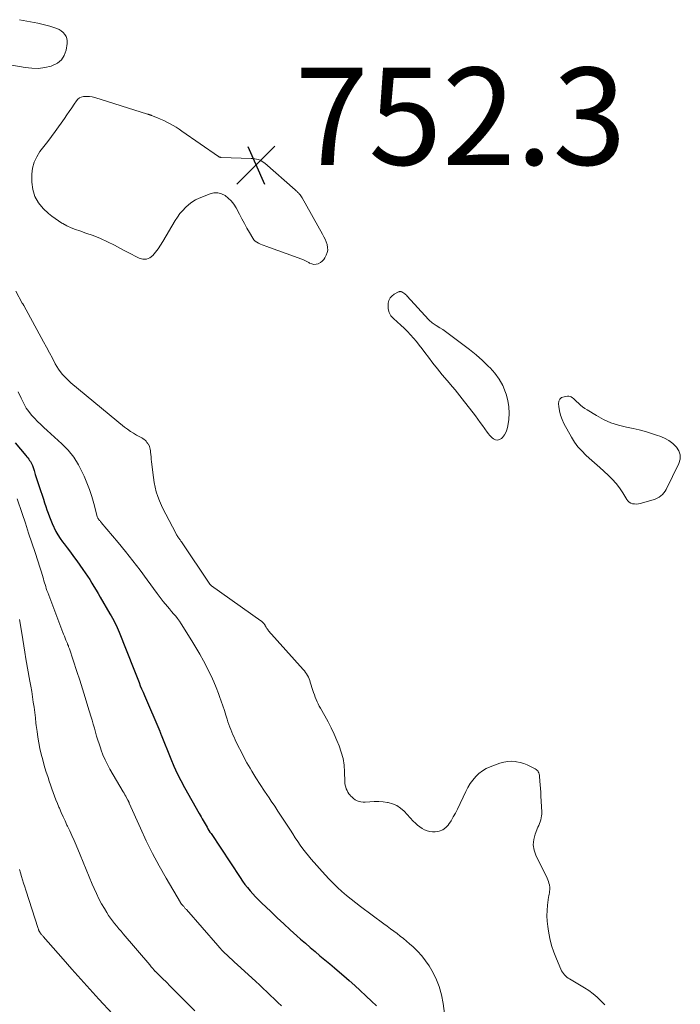
# Model space of a CAD drawing. Units: feet. Extents: x 1960000 to 1965024, y 575000 to 580000.
# Drawn here: x 1961104 to 1961240, y 578417 to 578619 of the extents above; entities that cross this region are included whole.
import ezdxf

# ---------------------------------------------------------------- set-up
doc = ezdxf.new("R2010")
doc.units = ezdxf.units.FT
doc.header["$LTSCALE"] = 100
doc.header["$MEASUREMENT"] = 0
for name, color, linetype, lineweight in [('CONTOUR INDEX', 32, 'Continuous', 25), ('CONTOUR INTERMEDIATE', 40, 'Continuous', 15), ('SPOT ELEVATION', 7, 'Continuous', 15)]:
    doc.layers.add(name, color=color, linetype=linetype, lineweight=lineweight)
doc.styles.add('slant', font='romans.shx', dxfattribs={"oblique": 14.999978})

# ---------------------------------------------------------------- blocks, each defined once
blk = doc.blocks.new('SPOT')
at = {"layer": 'SPOT ELEVATION', "lineweight": 25}
for p, q in [((-3.95, -3.95), (3.86, 3.85)), ((-1.67, 3.81), (1.74, -3.97))]:
    blk.add_line(p, q, dxfattribs=at)

msp = doc.modelspace()

# ---------------------------------------------------------------- linework, layer by layer
at = {"layer": 'CONTOUR INDEX', "elevation": 760, "flags": 128}
msp.add_lwpolyline([(1961103.38, 578532.02), (1961105.59, 578529.41), (1961105.79, 578529.17), (1961105.98, 578528.93), (1961106.18, 578528.68), (1961106.36, 578528.43), (1961106.54, 578528.18), (1961106.69, 578527.91), (1961106.82, 578527.63), (1961106.93, 578527.34), (1961107.26, 578526.31), (1961107.52, 578525.49), (1961107.79, 578524.68), (1961108.05, 578523.86), (1961108.32, 578523.05), (1961109.19, 578520.42), (1961109.43, 578519.7), (1961109.67, 578518.97), (1961109.92, 578518.25), (1961110.17, 578517.54), (1961110.44, 578516.82), (1961110.71, 578516.12), (1961111.01, 578515.42), (1961111.33, 578514.72), (1961111.4, 578514.57), (1961111.78, 578513.82), (1961112.19, 578513.09), (1961112.65, 578512.39), (1961113.13, 578511.7), (1961113.44, 578511.29), (1961114.1, 578510.42), (1961114.76, 578509.54), (1961115.41, 578508.65), (1961116.05, 578507.76), (1961117.31, 578506.02), (1961117.8, 578505.33), (1961118.27, 578504.64), (1961118.72, 578503.93), (1961119.15, 578503.21), (1961119.58, 578502.49), (1961120.01, 578501.77), (1961120.43, 578501.04), (1961120.86, 578500.32), (1961122.88, 578496.89), (1961123.15, 578496.43), (1961123.41, 578495.97), (1961123.66, 578495.5), (1961123.91, 578495.02), (1961124.14, 578494.54), (1961124.37, 578494.06), (1961124.58, 578493.57), (1961124.78, 578493.08), (1961127.78, 578485.49), (1961128.04, 578484.81), (1961128.31, 578484.13), (1961128.58, 578483.45), (1961128.85, 578482.77), (1961129.12, 578482.09), (1961129.39, 578481.42), (1961129.67, 578480.74), (1961129.96, 578480.07), (1961133.1, 578472.75), (1961133.14, 578472.65), (1961133.17, 578472.56), (1961133.21, 578472.47), (1961133.24, 578472.38), (1961133.28, 578472.28), (1961133.32, 578472.19), (1961133.35, 578472.1), (1961133.39, 578472.01), (1961135.37, 578467.05), (1961136.01, 578465.54), (1961136.69, 578464.05), (1961137.43, 578462.59), (1961138.21, 578461.15), (1961141.22, 578455.82), (1961141.42, 578455.46), (1961141.63, 578455.11), (1961141.83, 578454.75), (1961142.04, 578454.39), (1961142.06, 578454.36), (1961142.26, 578454.02), (1961142.45, 578453.68), (1961142.64, 578453.35), (1961142.84, 578453.01), (1961143.03, 578452.67), (1961143.23, 578452.34), (1961143.44, 578452.01), (1961143.65, 578451.69), (1961149.65, 578442.63), (1961150.13, 578441.94), (1961150.63, 578441.25), (1961151.15, 578440.59), (1961151.69, 578439.93), (1961152.25, 578439.3), (1961152.83, 578438.68), (1961153.42, 578438.07), (1961154.03, 578437.48), (1961155.93, 578435.66), (1961157.26, 578434.4), (1961158.6, 578433.15), (1961159.94, 578431.92), (1961161.3, 578430.69), (1961162.07, 578430), (1961163.05, 578429.13), (1961164.04, 578428.27), (1961165.04, 578427.42), (1961166.05, 578426.58), (1961167.06, 578425.75), (1961168.07, 578424.9), (1961169.07, 578424.06), (1961170.07, 578423.21), (1961170.93, 578422.47), (1961172.08, 578421.46), (1961173.22, 578420.44), (1961174.35, 578419.41), (1961175.46, 578418.36), (1961175.57, 578418.26), (1961176.62, 578417.25), (1961177.67, 578416.25)], dxfattribs=at)
at = {"layer": 'CONTOUR INTERMEDIATE', "flags": 128}
for points, elevation in [([(1961104.31, 578619.03), (1961108.06, 578618.3), (1961108.89, 578618.12), (1961109.71, 578617.91), (1961110.52, 578617.68), (1961111.33, 578617.41), (1961111.93, 578617.21), (1961112.4, 578616.99), (1961112.85, 578616.73), (1961113.24, 578616.4), (1961113.6, 578616.02), (1961113.86, 578615.59), (1961114.04, 578615.13), (1961114.11, 578614.65), (1961114.09, 578614.14), (1961113.85, 578612.75), (1961113.48, 578611.69), (1961112.92, 578610.78), (1961112.09, 578610.1), (1961111.08, 578609.59), (1961110.81, 578609.5), (1961109.49, 578609.19), (1961108.16, 578609.02), (1961106.82, 578609.03), (1961105.46, 578609.17), (1961099.51, 578610.21)], 752), ([(1961103.55, 578563.2), (1961104.86, 578560.77), (1961104.89, 578560.71), (1961104.93, 578560.64), (1961104.96, 578560.58), (1961105, 578560.52), (1961105.04, 578560.45), (1961105.07, 578560.39), (1961105.11, 578560.33), (1961105.14, 578560.26), (1961109.2, 578552.8), (1961109.81, 578551.67), (1961110.43, 578550.54), (1961111.04, 578549.41), (1961111.64, 578548.28), (1961112.31, 578547.2), (1961113.05, 578546.18), (1961113.91, 578545.25), (1961114.84, 578544.39), (1961125.88, 578535.27), (1961126.47, 578534.82), (1961127.07, 578534.39), (1961127.7, 578534.01), (1961128.35, 578533.64), (1961129.15, 578533.23), (1961129.4, 578533.09), (1961129.65, 578532.93), (1961129.88, 578532.75), (1961130.1, 578532.55), (1961130.3, 578532.34), (1961130.49, 578532.11), (1961130.66, 578531.87), (1961130.82, 578531.63), (1961130.84, 578531.59), (1961130.98, 578531.31), (1961131.09, 578531.03), (1961131.17, 578530.73), (1961131.21, 578530.42), (1961131.24, 578530.08), (1961131.29, 578529.6), (1961131.33, 578529.12), (1961131.38, 578528.64), (1961131.43, 578528.15), (1961131.8, 578524.89), (1961131.94, 578523.9), (1961132.14, 578522.93), (1961132.4, 578521.97), (1961132.72, 578521.03), (1961133.08, 578520.1), (1961133.47, 578519.18), (1961133.89, 578518.28), (1961134.34, 578517.38), (1961136.4, 578513.43), (1961136.49, 578513.27), (1961136.58, 578513.11), (1961136.67, 578512.96), (1961136.77, 578512.81), (1961136.79, 578512.79), (1961136.88, 578512.65), (1961136.98, 578512.51), (1961137.08, 578512.37), (1961137.18, 578512.23), (1961137.28, 578512.09), (1961137.37, 578511.95), (1961137.47, 578511.81), (1961137.57, 578511.67), (1961143.43, 578503), (1961143.5, 578502.9), (1961143.58, 578502.81), (1961143.67, 578502.73), (1961143.77, 578502.65), (1961153.86, 578495.45), (1961154, 578495.34), (1961154.14, 578495.23), (1961154.28, 578495.11), (1961154.41, 578494.98), (1961154.51, 578494.88), (1961154.58, 578494.8), (1961154.65, 578494.71), (1961154.71, 578494.62), (1961154.76, 578494.52), (1961154.81, 578494.42), (1961154.86, 578494.32), (1961154.92, 578494.22), (1961154.98, 578494.13), (1961155.05, 578494), (1961155.15, 578493.84), (1961155.26, 578493.69), (1961155.38, 578493.54), (1961155.5, 578493.4), (1961162.62, 578485.41), (1961162.86, 578485.12), (1961163.09, 578484.82), (1961163.29, 578484.51), (1961163.49, 578484.19), (1961163.66, 578483.86), (1961163.82, 578483.52), (1961163.95, 578483.17), (1961164.07, 578482.82), (1961164.59, 578481.14), (1961164.74, 578480.67), (1961164.9, 578480.19), (1961165.08, 578479.72), (1961165.26, 578479.25), (1961165.45, 578478.79), (1961165.66, 578478.34), (1961165.89, 578477.89), (1961166.13, 578477.45), (1961167.04, 578475.88), (1961167.71, 578474.65), (1961168.36, 578473.4), (1961168.96, 578472.12), (1961169.52, 578470.84), (1961169.98, 578469.74), (1961170.43, 578468.44), (1961170.79, 578467.12), (1961171, 578465.77), (1961171.11, 578464.4), (1961171.16, 578462.4), (1961171.18, 578462.01), (1961171.24, 578461.63), (1961171.34, 578461.26), (1961171.46, 578460.89), (1961171.62, 578460.54), (1961171.8, 578460.2), (1961172.02, 578459.88), (1961172.26, 578459.57), (1961172.34, 578459.48), (1961172.64, 578459.17), (1961172.96, 578458.89), (1961173.31, 578458.66), (1961173.68, 578458.45), (1961174.08, 578458.3), (1961174.48, 578458.19), (1961174.9, 578458.15), (1961175.32, 578458.16), (1961176.29, 578458.25), (1961177.21, 578458.3), (1961178.12, 578458.31), (1961179.03, 578458.23), (1961179.94, 578458.11), (1961180.06, 578458.08), (1961180.98, 578457.82), (1961181.84, 578457.45), (1961182.61, 578456.93), (1961183.33, 578456.29), (1961185.24, 578454.24), (1961185.66, 578453.82), (1961186.09, 578453.43), (1961186.55, 578453.06), (1961187.04, 578452.72), (1961187.55, 578452.44), (1961188.08, 578452.23), (1961188.63, 578452.12), (1961189.21, 578452.07), (1961189.75, 578452.08), (1961190.55, 578452.2), (1961191.28, 578452.46), (1961191.91, 578452.92), (1961192.46, 578453.51), (1961192.51, 578453.58), (1961193, 578454.33), (1961193.47, 578455.11), (1961193.9, 578455.9), (1961194.31, 578456.71), (1961196.02, 578460.36), (1961196.45, 578461.18), (1961196.92, 578461.96), (1961197.47, 578462.7), (1961198.07, 578463.41), (1961198.73, 578464.04), (1961199.45, 578464.6), (1961200.24, 578465.05), (1961201.07, 578465.43), (1961203.05, 578466.16), (1961203.85, 578466.39), (1961204.66, 578466.54), (1961205.49, 578466.56), (1961206.32, 578466.49), (1961206.47, 578466.47), (1961207.22, 578466.31), (1961207.95, 578466.11), (1961208.66, 578465.83), (1961209.36, 578465.51), (1961210.3, 578465.01), (1961210.5, 578464.88), (1961210.67, 578464.73), (1961210.81, 578464.56), (1961210.94, 578464.36), (1961211.03, 578464.15), (1961211.11, 578463.93), (1961211.16, 578463.7), (1961211.2, 578463.47), (1961211.28, 578462.45), (1961211.34, 578461.7), (1961211.4, 578460.95), (1961211.44, 578460.2), (1961211.48, 578459.46), (1961211.65, 578456.11), (1961211.65, 578455.7), (1961211.62, 578455.31), (1961211.54, 578454.91), (1961211.43, 578454.52), (1961211.3, 578454.14), (1961211.16, 578453.76), (1961211.02, 578453.38), (1961210.87, 578453), (1961210.29, 578451.55), (1961210, 578450.46), (1961209.9, 578449.37), (1961210.08, 578448.3), (1961210.44, 578447.22), (1961212.73, 578442.53), (1961212.88, 578442.19), (1961213.02, 578441.85), (1961213.13, 578441.5), (1961213.22, 578441.15), (1961213.25, 578441.03), (1961213.3, 578440.73), (1961213.32, 578440.43), (1961213.31, 578440.12), (1961213.27, 578439.82), (1961213.22, 578439.52), (1961213.16, 578439.22), (1961213.11, 578438.91), (1961213.07, 578438.61), (1961212.84, 578437), (1961212.73, 578435.89), (1961212.69, 578434.78), (1961212.75, 578433.67), (1961212.87, 578432.56), (1961213.02, 578431.61), (1961213.3, 578430.15), (1961213.66, 578428.7), (1961214.13, 578427.3), (1961214.67, 578425.91), (1961215.59, 578423.79), (1961215.74, 578423.49), (1961215.91, 578423.19), (1961216.11, 578422.92), (1961216.32, 578422.66), (1961216.56, 578422.42), (1961216.82, 578422.19), (1961217.09, 578421.99), (1961217.37, 578421.8), (1961220.41, 578419.99), (1961221.31, 578419.4), (1961222.19, 578418.77), (1961223.01, 578418.07), (1961223.79, 578417.32), (1961224.63, 578416.46)], 752), ([(1961103.97, 578542.53), (1961104.59, 578541.24), (1961105.23, 578539.97), (1961105.68, 578539.19), (1961106.17, 578538.44), (1961106.73, 578537.74), (1961107.33, 578537.08), (1961107.98, 578536.44), (1961108.63, 578535.81), (1961109.29, 578535.19), (1961109.95, 578534.58), (1961112.96, 578531.85), (1961114.26, 578530.52), (1961115.43, 578529.1), (1961116.41, 578527.54), (1961117.26, 578525.89), (1961117.57, 578525.18), (1961118.14, 578523.8), (1961118.67, 578522.41), (1961119.13, 578520.99), (1961119.54, 578519.56), (1961120.24, 578516.91), (1961120.27, 578516.79), (1961120.32, 578516.67), (1961120.38, 578516.56), (1961120.44, 578516.46), (1961120.52, 578516.35), (1961120.59, 578516.25), (1961120.67, 578516.16), (1961120.75, 578516.06), (1961120.85, 578515.96), (1961120.93, 578515.86), (1961121.02, 578515.76), (1961121.1, 578515.66), (1961124.53, 578511.55), (1961126.07, 578509.67), (1961127.58, 578507.77), (1961129.06, 578505.83), (1961130.51, 578503.88), (1961132.57, 578501.05), (1961132.97, 578500.51), (1961133.39, 578499.96), (1961133.81, 578499.43), (1961134.24, 578498.91), (1961134.28, 578498.86), (1961134.7, 578498.36), (1961135.12, 578497.87), (1961135.54, 578497.37), (1961135.97, 578496.88), (1961136.39, 578496.39), (1961136.79, 578495.88), (1961137.16, 578495.35), (1961137.52, 578494.81), (1961139.69, 578491.34), (1961140.52, 578489.98), (1961141.33, 578488.6), (1961142.1, 578487.2), (1961142.84, 578485.79), (1961143.09, 578485.29), (1961143.67, 578484.11), (1961144.22, 578482.91), (1961144.72, 578481.7), (1961145.2, 578480.47), (1961145.41, 578479.9), (1961145.75, 578478.95), (1961146.08, 578477.99), (1961146.39, 578477.03), (1961146.69, 578476.06), (1961146.95, 578475.21), (1961147.12, 578474.67), (1961147.3, 578474.13), (1961147.5, 578473.6), (1961147.7, 578473.07), (1961147.92, 578472.54), (1961148.14, 578472.02), (1961148.38, 578471.51), (1961148.62, 578470.99), (1961149.25, 578469.69), (1961149.83, 578468.54), (1961150.42, 578467.39), (1961151.05, 578466.26), (1961151.7, 578465.15), (1961152.05, 578464.55), (1961152.9, 578463.16), (1961153.77, 578461.77), (1961154.67, 578460.4), (1961155.58, 578459.04), (1961156.05, 578458.36), (1961156.74, 578457.34), (1961157.42, 578456.32), (1961158.09, 578455.3), (1961158.76, 578454.26), (1961159.96, 578452.39), (1961160.46, 578451.61), (1961160.96, 578450.85), (1961161.48, 578450.08), (1961162, 578449.33), (1961162.54, 578448.58), (1961163.09, 578447.85), (1961163.67, 578447.14), (1961164.27, 578446.44), (1961167.13, 578443.22), (1961167.95, 578442.32), (1961168.8, 578441.44), (1961169.68, 578440.6), (1961170.58, 578439.77), (1961171.51, 578438.98), (1961172.45, 578438.2), (1961173.41, 578437.44), (1961174.38, 578436.7), (1961179.21, 578433.13), (1961179.88, 578432.63), (1961180.55, 578432.13), (1961181.22, 578431.63), (1961181.89, 578431.12), (1961182.55, 578430.61), (1961183.21, 578430.09), (1961183.85, 578429.55), (1961184.49, 578429.01), (1961185.18, 578428.4), (1961186.11, 578427.51), (1961186.99, 578426.56), (1961187.76, 578425.54), (1961188.48, 578424.47), (1961189.04, 578423.54), (1961189.88, 578421.93), (1961190.57, 578420.26), (1961191.05, 578418.53), (1961191.39, 578416.74), (1961191.83, 578413.14)], 756), ([(1961103.8, 578520.53), (1961104.81, 578517.52), (1961105.48, 578515.51), (1961106.15, 578513.49), (1961106.82, 578511.47), (1961107.49, 578509.45), (1961108.54, 578506.27), (1961108.68, 578505.84), (1961108.81, 578505.41), (1961108.94, 578504.98), (1961109.07, 578504.54), (1961109.08, 578504.48), (1961109.19, 578504.08), (1961109.31, 578503.67), (1961109.42, 578503.27), (1961109.54, 578502.87), (1961109.66, 578502.47), (1961109.79, 578502.07), (1961109.92, 578501.67), (1961110.07, 578501.28), (1961113.19, 578493.06), (1961113.34, 578492.66), (1961113.5, 578492.27), (1961113.65, 578491.88), (1961113.81, 578491.49), (1961114.12, 578490.76), (1961114.12, 578490.74), (1961114.13, 578490.72), (1961114.14, 578490.7), (1961114.15, 578490.68), (1961114.18, 578490.6), (1961114.19, 578490.58), (1961114.2, 578490.56), (1961114.21, 578490.54), (1961114.22, 578490.52), (1961114.32, 578490.27), (1961114.38, 578490.12), (1961114.43, 578489.97), (1961114.49, 578489.83), (1961114.54, 578489.68), (1961116.08, 578485.05), (1961116.67, 578483.25), (1961117.24, 578481.45), (1961117.81, 578479.64), (1961118.36, 578477.83), (1961118.96, 578475.84), (1961119.2, 578475.03), (1961119.44, 578474.21), (1961119.67, 578473.38), (1961119.9, 578472.56), (1961120.13, 578471.74), (1961120.38, 578470.92), (1961120.64, 578470.11), (1961120.91, 578469.3), (1961121.06, 578468.87), (1961121.44, 578467.86), (1961121.87, 578466.87), (1961122.35, 578465.9), (1961122.87, 578464.96), (1961125.61, 578460.29), (1961125.78, 578459.99), (1961125.96, 578459.69), (1961126.13, 578459.38), (1961126.29, 578459.07), (1961126.57, 578458.54), (1961126.59, 578458.5), (1961126.62, 578458.45), (1961126.64, 578458.41), (1961126.66, 578458.36), (1961126.69, 578458.32), (1961126.71, 578458.27), (1961126.73, 578458.23), (1961126.75, 578458.18), (1961126.78, 578458.12), (1961126.8, 578458.06), (1961126.82, 578458.01), (1961126.84, 578457.96), (1961129.13, 578452.79), (1961130.34, 578450.17), (1961131.61, 578447.59), (1961132.97, 578445.05), (1961134.4, 578442.55), (1961137.36, 578437.54), (1961137.4, 578437.47), (1961137.45, 578437.4), (1961137.49, 578437.33), (1961137.54, 578437.27), (1961137.59, 578437.2), (1961137.65, 578437.14), (1961137.7, 578437.08), (1961137.75, 578437.02), (1961137.83, 578436.93), (1961137.92, 578436.82), (1961138.01, 578436.72), (1961138.1, 578436.61), (1961138.2, 578436.51), (1961138.3, 578436.38), (1961138.4, 578436.27), (1961138.49, 578436.16), (1961138.59, 578436.05), (1961145.02, 578428.69), (1961145.49, 578428.17), (1961145.96, 578427.67), (1961146.45, 578427.17), (1961146.95, 578426.68), (1961147.46, 578426.2), (1961147.97, 578425.73), (1961148.49, 578425.26), (1961149, 578424.78), (1961152.84, 578421.29), (1961153.61, 578420.58), (1961154.37, 578419.87), (1961155.13, 578419.15), (1961155.88, 578418.42), (1961156.63, 578417.7), (1961157.39, 578416.98), (1961158.16, 578416.28)], 764), ([(1961104.29, 578495.74), (1961104.73, 578492.93), (1961104.94, 578491.61), (1961105.16, 578490.29), (1961105.38, 578488.97), (1961105.61, 578487.65), (1961106.42, 578483.06), (1961106.61, 578481.98), (1961106.78, 578480.91), (1961106.95, 578479.83), (1961107.11, 578478.74), (1961107.26, 578477.66), (1961107.41, 578476.58), (1961107.54, 578475.49), (1961107.67, 578474.41), (1961107.73, 578473.88), (1961107.88, 578472.69), (1961108.05, 578471.51), (1961108.26, 578470.33), (1961108.49, 578469.16), (1961108.76, 578467.99), (1961109.05, 578466.83), (1961109.37, 578465.68), (1961109.72, 578464.54), (1961110.15, 578463.22), (1961110.41, 578462.45), (1961110.66, 578461.68), (1961110.93, 578460.92), (1961111.19, 578460.15), (1961111.47, 578459.39), (1961111.76, 578458.63), (1961112.06, 578457.88), (1961112.37, 578457.13), (1961112.47, 578456.89), (1961112.85, 578456.02), (1961113.24, 578455.16), (1961113.64, 578454.3), (1961114.04, 578453.45), (1961114.16, 578453.22), (1961114.62, 578452.26), (1961115.06, 578451.29), (1961115.49, 578450.3), (1961115.91, 578449.32), (1961116.74, 578447.31), (1961117.37, 578445.8), (1961117.99, 578444.29), (1961118.62, 578442.78), (1961119.25, 578441.27), (1961119.61, 578440.42), (1961120.08, 578439.35), (1961120.59, 578438.3), (1961121.14, 578437.27), (1961121.72, 578436.26), (1961122.22, 578435.44), (1961122.59, 578434.86), (1961122.98, 578434.28), (1961123.4, 578433.73), (1961123.83, 578433.19), (1961124.27, 578432.66), (1961124.72, 578432.13), (1961125.16, 578431.6), (1961125.61, 578431.07), (1961131.04, 578424.7), (1961131.2, 578424.51), (1961131.36, 578424.31), (1961131.52, 578424.12), (1961131.69, 578423.93), (1961131.9, 578423.67), (1961131.95, 578423.61), (1961132.01, 578423.55), (1961132.06, 578423.49), (1961132.12, 578423.43), (1961132.18, 578423.37), (1961132.24, 578423.32), (1961132.3, 578423.26), (1961132.36, 578423.21), (1961132.46, 578423.12), (1961132.57, 578423.02), (1961132.67, 578422.92), (1961132.78, 578422.82), (1961132.88, 578422.71), (1961133.48, 578422.12), (1961133.88, 578421.72), (1961134.28, 578421.32), (1961134.68, 578420.92), (1961135.08, 578420.52), (1961140.34, 578415.28)], 768), ([(1961104.3, 578444.32), (1961104.5, 578443.61), (1961104.7, 578442.89), (1961104.91, 578442.18), (1961105.12, 578441.47), (1961105.34, 578440.77), (1961105.57, 578440.06), (1961108.12, 578432.15), (1961108.15, 578432.06), (1961108.18, 578431.97), (1961108.21, 578431.89), (1961108.25, 578431.8), (1961108.28, 578431.72), (1961108.32, 578431.64), (1961108.36, 578431.56), (1961108.41, 578431.48), (1961108.45, 578431.41), (1961108.53, 578431.3), (1961108.6, 578431.2), (1961108.68, 578431.09), (1961108.76, 578430.99), (1961108.78, 578430.98), (1961108.87, 578430.87), (1961108.96, 578430.76), (1961109.05, 578430.65), (1961109.15, 578430.55), (1961113.23, 578425.9), (1961115.05, 578423.83), (1961116.89, 578421.76), (1961118.74, 578419.71), (1961120.59, 578417.66), (1961123.37, 578414.61)], 772)]:
    msp.add_lwpolyline(points, dxfattribs=dict(at, elevation=elevation))
at = {"layer": 'CONTOUR INTERMEDIATE', "elevation": 752, "flags": 128}
for points in [[(1961133.94, 578598.3), (1961134.59, 578597.98), (1961135.23, 578597.65), (1961135.86, 578597.29), (1961136.48, 578596.92), (1961137.08, 578596.53), (1961137.68, 578596.12), (1961145.17, 578590.9), (1961145.24, 578590.86), (1961145.31, 578590.82), (1961145.38, 578590.79), (1961145.46, 578590.77), (1961145.53, 578590.75), (1961145.61, 578590.74), (1961145.69, 578590.73), (1961145.77, 578590.73), (1961151.88, 578590.52), (1961152.26, 578590.49), (1961152.64, 578590.44), (1961153.01, 578590.36), (1961153.39, 578590.27), (1961153.74, 578590.13), (1961154.08, 578589.97), (1961154.4, 578589.77), (1961154.7, 578589.53), (1961160.94, 578584.04), (1961161.04, 578583.95), (1961161.14, 578583.87), (1961161.24, 578583.78), (1961161.34, 578583.69), (1961161.44, 578583.6), (1961161.53, 578583.51), (1961161.62, 578583.41), (1961161.71, 578583.32), (1961161.84, 578583.17), (1961161.99, 578582.99), (1961162.13, 578582.81), (1961162.26, 578582.62), (1961162.38, 578582.42), (1961166.57, 578574.93), (1961166.84, 578574.41), (1961167.1, 578573.88), (1961167.31, 578573.33), (1961167.51, 578572.78), (1961167.62, 578572.22), (1961167.64, 578571.67), (1961167.54, 578571.13), (1961167.34, 578570.6), (1961167.08, 578570.1), (1961166.82, 578569.7), (1961166.51, 578569.36), (1961166.13, 578569.08), (1961165.71, 578568.86), (1961165.26, 578568.75), (1961164.81, 578568.73), (1961164.37, 578568.82), (1961163.93, 578568.99), (1961163.74, 578569.1), (1961163.21, 578569.38), (1961162.68, 578569.64), (1961162.12, 578569.88), (1961161.57, 578570.1), (1961154.95, 578572.48), (1961154.56, 578572.62), (1961154.18, 578572.76), (1961153.8, 578572.91), (1961153.42, 578573.07), (1961153.07, 578573.26), (1961152.75, 578573.49), (1961152.48, 578573.77), (1961152.25, 578574.1), (1961151.57, 578575.26), (1961151.04, 578576.2), (1961150.51, 578577.14), (1961149.99, 578578.1), (1961149.48, 578579.05), (1961148.79, 578580.37), (1961148.34, 578581.1), (1961147.82, 578581.78), (1961147.21, 578582.36), (1961146.54, 578582.9), (1961145.8, 578583.24), (1961145.04, 578583.44), (1961144.26, 578583.41), (1961143.47, 578583.22), (1961141.25, 578582.32), (1961140.47, 578581.96), (1961139.74, 578581.53), (1961139.06, 578581.02), (1961138.41, 578580.45), (1961137.83, 578579.82), (1961137.27, 578579.16), (1961136.77, 578578.46), (1961136.3, 578577.74), (1961133.73, 578573.42), (1961133.26, 578572.67), (1961132.76, 578571.93), (1961132.22, 578571.22), (1961131.66, 578570.53), (1961131.04, 578570.06), (1961130.38, 578569.79), (1961129.66, 578569.79), (1961128.91, 578569.99), (1961128.89, 578570), (1961128.09, 578570.41), (1961127.28, 578570.83), (1961126.48, 578571.24), (1961125.69, 578571.66), (1961123.82, 578572.65), (1961122.38, 578573.37), (1961120.92, 578574.03), (1961119.42, 578574.63), (1961117.91, 578575.17), (1961116.65, 578575.59), (1961115.76, 578575.92), (1961114.88, 578576.27), (1961114.03, 578576.68), (1961113.18, 578577.12), (1961113.01, 578577.22), (1961112.28, 578577.66), (1961111.58, 578578.13), (1961110.92, 578578.65), (1961110.27, 578579.2), (1961109.16, 578580.23), (1961108.17, 578581.41), (1961107.42, 578582.69), (1961107.01, 578584.11), (1961106.82, 578585.64), (1961106.84, 578587.25), (1961106.98, 578588.51), (1961107.27, 578589.72), (1961107.81, 578590.84), (1961108.49, 578591.9), (1961109.3, 578592.93), (1961110.1, 578593.96), (1961110.87, 578595.01), (1961111.64, 578596.07), (1961113.51, 578598.73), (1961114.02, 578599.45), (1961114.52, 578600.18), (1961115.02, 578600.91), (1961115.51, 578601.64), (1961115.97, 578602.34), (1961116.26, 578602.67), (1961116.59, 578602.94), (1961116.98, 578603.11), (1961117.41, 578603.22), (1961117.59, 578603.24), (1961118.14, 578603.27), (1961118.68, 578603.25), (1961119.22, 578603.16), (1961119.75, 578603.03), (1961130.62, 578599.62), (1961130.72, 578599.59), (1961130.82, 578599.55), (1961130.92, 578599.52), (1961131.02, 578599.48), (1961131.12, 578599.45), (1961131.22, 578599.41), (1961131.32, 578599.37), (1961131.42, 578599.33), (1961132.62, 578598.87), (1961133.28, 578598.59)], [(1961182.89, 578563.07), (1961182.99, 578563.02), (1961183.09, 578562.96), (1961183.29, 578562.83), (1961183.48, 578562.68), (1961183.67, 578562.53), (1961183.84, 578562.37), (1961184.01, 578562.2), (1961188.35, 578557.42), (1961188.53, 578557.23), (1961188.71, 578557.05), (1961188.9, 578556.88), (1961189.1, 578556.72), (1961189.3, 578556.56), (1961189.51, 578556.41), (1961189.73, 578556.27), (1961189.94, 578556.13), (1961190.69, 578555.68), (1961191.28, 578555.32), (1961191.86, 578554.94), (1961192.43, 578554.54), (1961192.98, 578554.13), (1961195.43, 578552.28), (1961196.8, 578551.21), (1961198.15, 578550.1), (1961199.45, 578548.94), (1961200.73, 578547.75), (1961201.03, 578547.46), (1961202.03, 578546.33), (1961202.92, 578545.13), (1961203.63, 578543.8), (1961204.21, 578542.41), (1961204.34, 578542.04), (1961204.67, 578540.75), (1961204.89, 578539.46), (1961204.93, 578538.15), (1961204.86, 578536.83), (1961204.7, 578535.55), (1961204.55, 578534.89), (1961204.33, 578534.26), (1961203.98, 578533.69), (1961203.57, 578533.16), (1961203.37, 578532.95), (1961202.98, 578532.71), (1961202.58, 578532.59), (1961202.16, 578532.66), (1961201.74, 578532.86), (1961201.47, 578533.08), (1961201.19, 578533.33), (1961200.92, 578533.6), (1961200.68, 578533.88), (1961200.45, 578534.19), (1961199.95, 578534.91), (1961199.48, 578535.58), (1961199.01, 578536.24), (1961198.52, 578536.9), (1961198.03, 578537.56), (1961195.32, 578541.09), (1961194.83, 578541.72), (1961194.34, 578542.34), (1961193.83, 578542.95), (1961193.32, 578543.56), (1961192.19, 578544.86), (1961191.19, 578546.04), (1961190.22, 578547.22), (1961189.27, 578548.44), (1961188.34, 578549.66), (1961187.62, 578550.63), (1961187.06, 578551.38), (1961186.48, 578552.12), (1961185.89, 578552.84), (1961185.29, 578553.56), (1961184.67, 578554.25), (1961184.03, 578554.93), (1961183.36, 578555.58), (1961182.68, 578556.22), (1961181.15, 578557.57), (1961180.65, 578558.17), (1961180.28, 578558.82), (1961180.1, 578559.55), (1961180.05, 578560.33), (1961180.08, 578560.73), (1961180.23, 578561.3), (1961180.46, 578561.81), (1961180.84, 578562.22), (1961181.31, 578562.58), (1961182.21, 578563.06), (1961182.32, 578563.1), (1961182.43, 578563.13), (1961182.54, 578563.14), (1961182.66, 578563.13), (1961182.77, 578563.11)], [(1961218.4, 578540.93), (1961218.61, 578540.74), (1961218.82, 578540.54), (1961219.21, 578540.17), (1961219.62, 578539.8), (1961220.04, 578539.45), (1961220.49, 578539.12), (1961220.96, 578538.82), (1961222.88, 578537.65), (1961224.35, 578536.86), (1961225.86, 578536.17), (1961227.43, 578535.65), (1961229.05, 578535.24), (1961230.44, 578534.96), (1961231.71, 578534.67), (1961232.97, 578534.35), (1961234.21, 578533.98), (1961235.45, 578533.57), (1961235.93, 578533.4), (1961236.88, 578532.98), (1961237.77, 578532.48), (1961238.59, 578531.86), (1961239.35, 578531.16), (1961239.85, 578530.36), (1961240.13, 578529.53), (1961240.1, 578528.66), (1961239.85, 578527.75), (1961237.24, 578522.47), (1961237.01, 578522.09), (1961236.76, 578521.73), (1961236.46, 578521.41), (1961236.13, 578521.12), (1961235.77, 578520.87), (1961235.39, 578520.64), (1961234.99, 578520.47), (1961234.57, 578520.32), (1961231.9, 578519.56), (1961231.51, 578519.48), (1961231.12, 578519.44), (1961230.72, 578519.46), (1961230.33, 578519.52), (1961229.96, 578519.66), (1961229.64, 578519.84), (1961229.36, 578520.09), (1961229.12, 578520.4), (1961228.31, 578521.76), (1961227.66, 578522.75), (1961226.95, 578523.7), (1961226.15, 578524.58), (1961225.3, 578525.41), (1961223.57, 578526.96), (1961223.02, 578527.45), (1961222.47, 578527.93), (1961221.93, 578528.42), (1961221.38, 578528.91), (1961220.7, 578529.52), (1961219.86, 578530.36), (1961219.08, 578531.24), (1961218.4, 578532.2), (1961217.77, 578533.2), (1961216.22, 578536), (1961215.82, 578536.84), (1961215.5, 578537.69), (1961215.28, 578538.59), (1961215.14, 578539.5), (1961215.08, 578540.08), (1961215.17, 578540.6), (1961215.37, 578541.03), (1961215.74, 578541.32), (1961216.24, 578541.52), (1961216.93, 578541.61), (1961217.21, 578541.61), (1961217.48, 578541.57), (1961217.72, 578541.46), (1961217.96, 578541.31), (1961218.18, 578541.12)]]:
    msp.add_lwpolyline(points, close=True, dxfattribs=at)

# ---------------------------------------------------------------- block references
at = {"layer": 'SPOT ELEVATION'}
msp.add_blockref('SPOT', (1961152.88, 578589.18, 752.3), dxfattribs=at)

# ---------------------------------------------------------------- texts
at = {"layer": 'SPOT ELEVATION', "style": 'slant', "oblique": 15}
msp.add_text('752.3', height=20, dxfattribs=at).set_placement((1961160.88, 578589.18, 752.3))

doc.saveas('drawing.dxf')
